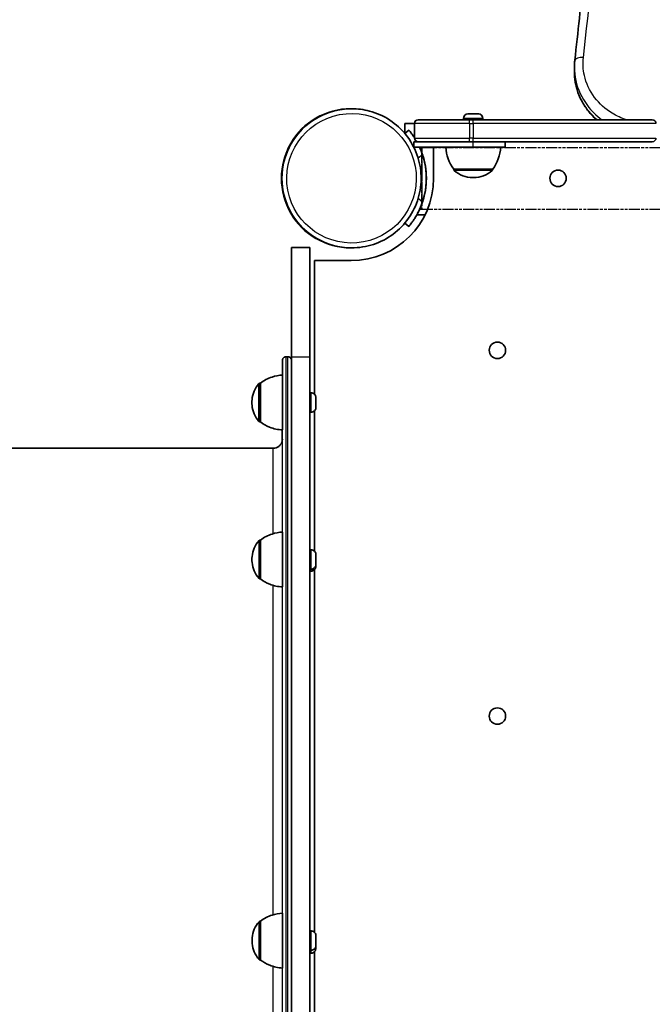
# Model space of a CAD drawing. Units: millimetres. Extents: x -6225 to 6466, y -3715 to 3909.
# Drawn here: x -1002 to -657, y 1206 to 1745 of the extents above; entities that cross this region are included whole.
import ezdxf

# ---------------------------------------------------------------- set-up
doc = ezdxf.new("R2010")
doc.units = ezdxf.units.MM
doc.linetypes.add('DOUBLE_DASH_CHAIN', pattern=[1.2403, 0.6614, -0.0827, 0.1654, -0.0827, 0.1654, -0.0827])
for name, color, linetype, lineweight in [('Odniesienie (ISO)', 7, 'DOUBLE_DASH_CHAIN', 25), ('Widoczne (ISO)', 7, 'Continuous', 35), ('Widoczne wąskie (ISO)', 7, 'Continuous', 25)]:
    doc.layers.add(name, color=color, linetype=linetype, lineweight=lineweight)

msp = doc.modelspace()

# ---------------------------------------------------------------- linework, layer by layer
at = {"layer": 'Odniesienie (ISO)', "ltscale": 9.125359}
for p, q in [((-782.47, 1674.86), (-35.47, 1674.86)), ((-782.47, 1641.16), (-35.47, 1641.16))]:
    msp.add_line(p, q, dxfattribs=at)
at = {"layer": 'Odniesienie (ISO)', "ltscale": 9.484414}
msp.add_ellipse((-782.47, 1658.01), major_axis=(0, 16.85), ratio=0.000178, dxfattribs=at)
at = {"layer": 'Odniesienie (ISO)', "ltscale": 9.403502}
msp.add_ellipse((-782.47, 1658.01), major_axis=(0, -14.85), ratio=0.000178, dxfattribs=at)
at = {"layer": 'Widoczne (ISO)'}
for p, q in [((-699.1, 1716.41), (-699.1, 1718.71)), ((-821.3, 1696.06), (-820.89, 1696.06)), ((-820.89, 1696.06), (-820.89, 1696.06)), ((-759.64, 1690.75), (-759.64, 1690.01)), ((-757.07, 1693.31), (-757.07, 1693.31)), ((-757.07, 1693.31), (-755.95, 1693.31)), ((-755.51, 1693.31), (-755.51, 1693.31)), ((-755.51, 1693.31), (-753.27, 1693.31)), ((-752.83, 1693.31), (-752.83, 1693.31)), ((-752.83, 1693.31), (-751.71, 1693.31)), ((-749.14, 1690.75), (-749.14, 1690.01)), ((-791.8, 1682.56), (-791.8, 1688.01)), ((-791.8, 1688.01), (-791.73, 1688.01)), ((-791.73, 1688.01), (-786.44, 1688.01)), ((-786.44, 1688.01), (-786.44, 1680.01)), ((-784.39, 1690.01), (-784.44, 1690.01)), ((-784.39, 1690.01), (-756.38, 1690.01)), ((-754.48, 1690.01), (-756.38, 1690.01)), ((-754.48, 1690.01), (-656.5, 1690.01)), ((-791.81, 1682.55), (-789.62, 1684.39)), ((-789.62, 1684.39), (-789.61, 1684.39)), ((-786.9, 1675.12), (-786.9, 1678.01)), ((-784.39, 1678.01), (-786.9, 1678.01)), ((-786.9, 1675.11), (-786.9, 1678.01)), ((-786.9, 1678.01), (-786.9, 1678.01)), ((-786.85, 1675.01), (-754.4, 1675.01)), ((-756.38, 1678.01), (-784.39, 1678.01)), ((-784.39, 1678.01), (-784.39, 1678.01)), ((-776, 1658.01), (-776, 1675.01)), ((-776, 1675.01), (-776, 1658.01)), ((-756.38, 1678.01), (-754.48, 1678.01)), ((-656.5, 1678.01), (-754.48, 1678.01)), ((-736.9, 1675.01), (-754.4, 1675.01)), ((-736.9, 1675.01), (-736.9, 1678.01)), ((-765.04, 1663.01), (-743.74, 1663.01)), ((-765.04, 1663.01), (-765.04, 1662.94)), ((-754.68, 1658.35), (-754.1, 1658.35)), ((-743.74, 1663.01), (-743.74, 1662.94)), ((-785.2, 1638.01), (-780.68, 1638.01)), ((-789.62, 1631.62), (-791.81, 1633.46)), ((-789.61, 1631.62), (-789.62, 1631.62)), ((-853.74, 1618.47), (-853.63, 1620.15)), ((-853.63, 1620.15), (-843.63, 1620.15)), ((-821.3, 1619.96), (-820.89, 1619.96)), ((-820.89, 1619.96), (-820.89, 1619.96)), ((-841.05, 1539.83), (-841.05, 1612.96)), ((-841.05, 1612.96), (-841.05, 1539.82)), ((-841.05, 1612.96), (-841.05, 1612.96)), ((-821.05, 1612.96), (-841.05, 1612.96)), ((-855.68, 1560.41), (-856.68, 1560.41)), ((-853.61, 1560.31), (-853.61, 922.52)), ((-843.61, 1560.31), (-843.61, 922.52)), ((-870.68, 1546.06), (-870.74, 1546.06)), ((-842.94, 1540.66), (-843.61, 1540.66)), ((-840.38, 1537.84), (-840.38, 1537.62)), ((-840.38, 1535.19), (-840.38, 1535.18)), ((-842.94, 1530.16), (-843.61, 1530.16)), ((-841.05, 1531), (-841.05, 1454.03)), ((-841.05, 1454.03), (-841.05, 1530.99)), ((-840.38, 1533.16), (-840.38, 1532.95)), ((-870.68, 1524.76), (-870.74, 1524.76)), ((-1693.68, 1510.41), (-863.68, 1510.41)), ((-870.64, 1460.22), (-870.71, 1460.22)), ((-842.9, 1454.82), (-843.61, 1454.82)), ((-840.34, 1450.11), (-840.35, 1450.11)), ((-840.34, 1452.22), (-840.34, 1452.11)), ((-840.34, 1450.44), (-840.34, 1450.11)), ((-840.34, 1450.11), (-840.34, 1450.06)), ((-842.9, 1444.32), (-843.61, 1444.32)), ((-842.98, 1443.19), (-843.61, 1443.19)), ((-841.05, 1245.68), (-841.05, 1444.07)), ((-841.05, 1444.07), (-841.05, 1245.68)), ((-840.42, 1445.88), (-840.42, 1445.78)), ((-840.34, 1447.63), (-840.35, 1447.63)), ((-840.34, 1447.76), (-840.34, 1447.63)), ((-840.34, 1447.63), (-840.34, 1447.48)), ((-870.64, 1438.92), (-870.71, 1438.92)), ((-870.63, 1251.86), (-870.69, 1251.86)), ((-842.89, 1246.46), (-843.61, 1246.46)), ((-840.33, 1239.68), (-840.33, 1239.64)), ((-842.89, 1235.96), (-843.61, 1235.96)), ((-842.99, 1234.36), (-843.61, 1234.36)), ((-841.05, 1235.26), (-841.05, 1036.84)), ((-841.05, 1036.84), (-841.05, 1235.25)), ((-870.63, 1230.56), (-870.69, 1230.56))]:
    msp.add_line(p, q, dxfattribs=at)
for centre in [(-708, 1658.01), (-741.15, 1563.96), (-741.15, 1363.96)]:
    msp.add_circle(centre, 4.5, dxfattribs=at)
for centre, radius, start, end in [((-757.08, 1690.75), 2.56, 96.9399, 180), ((-751.7, 1690.75), 2.56, 0, 83.0601), ((-784.44, 1688.01), 2, 90, 180), ((-656.5, 1688.01), 2, 0, 90), ((-784.44, 1680.01), 2, 180, 270), ((-656.5, 1680.01), 2, 270, 0), ((-747.42, 1676.18), 22, 183.062, 216.7891), ((-761.36, 1676.18), 22, 323.2109, 356.938), ((-764.04, 1662.94), 1, 180, 228.0408), ((-754.68, 1673.35), 15, 228.0408, 270), ((-754.1, 1673.35), 15, 270, 311.9592), ((-744.74, 1662.94), 1, 311.9592, 0), ((-708, 1658.01), 4.5, 270.017, 89.983), ((-741.15, 1563.96), 4.5, 270.017, 89.983), ((-741.15, 1363.96), 4.5, 270.017, 89.983)]:
    msp.add_arc(centre, radius, start, end, dxfattribs=at)
for centre, major_axis, ratio, start_param, end_param in [((-694.17, 1721.98), (-4.72, 0.53), 0.41881, 6.282882, 6.282892), ((-820.89, 1658.01), (0, 38.05), 1, 0, 3.141593), ((-820.89, 1658.01), (0, -38.05), 1, 3.141593, 6.283185), ((-821.05, 1658.01), (0, -41.05), 1, 1.143811, 1.997782), ((-821.05, 1658.01), (13.07, -38.91), 1, 0.922675, 1.570796), ((-821.05, 1658.01), (0, -45.05), 1, 0, 1.570796), ((-821.05, 1658.01), (0, -45.05), 1, 0, 1.570796), ((-853.74, 1558.47), (0, 60), 0.000178, 0.002711, 1.563263), ((-853.63, 1560.15), (0, 60), 0.000178, 4.7151, 6.285897), ((-843.63, 1560.15), (0, 60), 0.000178, 4.7151, 6.283185), ((-870.68, 1535.41), (0, -10.65), 0.000178, 0, 3.141593), ((-858.68, 1535.41), (0, -15), 0.000178, 6.283176, 9.424788), ((-858.64, 1449.57), (0, -15), 0.000178, 6.283176, 9.424788), ((-870.64, 1449.57), (0, -10.65), 0.000178, 6.283169, 9.424762), ((-840.34, 1449.57), (0, -2.69), 0.000179, 0.867758, 1.726036), ((-858.63, 1241.21), (0, -15), 0.000178, 6.283176, 9.424788), ((-870.63, 1241.21), (0, -10.65), 0.000178, 6.283162, 9.424755), ((-840.33, 1241.21), (0, -2.69), 0.000178, 1.12952, 1.987815)]:
    msp.add_ellipse(centre, major_axis=major_axis, ratio=ratio, start_param=start_param, end_param=end_param, dxfattribs=at)
for points, knots in [([(-664.18, 2225), (-664.18, 2218.99), (-664.21, 2212.85), (-664.33, 2200.29), (-664.41, 2193.87), (-664.65, 2180.76), (-664.79, 2174.07), (-665.14, 2160.43), (-665.34, 2153.48), (-665.81, 2139.32), (-666.07, 2132.11), (-666.65, 2117.44), (-666.96, 2109.99), (-667.66, 2094.82), (-668.04, 2087.12), (-668.85, 2071.48), (-669.28, 2063.54), (-670.21, 2047.43), (-670.7, 2039.26), (-671.74, 2022.7), (-672.29, 2014.31), (-673.45, 1997.31), (-674.05, 1988.7), (-675.33, 1971.28), (-675.99, 1962.46), (-677.38, 1944.63), (-678.1, 1935.62), (-679.61, 1917.39), (-680.39, 1908.19), (-682.01, 1889.59), (-682.85, 1880.2), (-684.58, 1861.24), (-685.48, 1851.68), (-687.33, 1832.38), (-688.28, 1822.65), (-690.74, 1798.12), (-692.28, 1783.22), (-695.48, 1753.1), (-697.15, 1737.88), (-698.89, 1722.51)], [65.547682, 65.547682, 65.547682, 65.547682, 68.956572, 68.956572, 72.365461, 72.365461, 75.774351, 75.774351, 79.183241, 79.183241, 82.592131, 82.592131, 86.001021, 86.001021, 89.409911, 89.409911, 92.818801, 92.818801, 96.22769, 96.22769, 99.63658, 99.63658, 103.04547, 103.04547, 106.45436, 106.45436, 109.86325, 109.86325, 113.27214, 113.27214, 116.68103, 116.68103, 120.089919, 120.089919, 123.498809, 123.498809, 128.612144, 128.612144, 133.725479, 133.725479, 133.725479, 133.725479]), ([(-698.89, 1722.51), (-698.91, 1722.26), (-698.94, 1722.01), (-698.99, 1721.5), (-699.01, 1721.25), (-699.04, 1720.74), (-699.05, 1720.49), (-699.08, 1719.98), (-699.09, 1719.73), (-699.1, 1719.22), (-699.1, 1718.97), (-699.1, 1718.71)], [0, 0, 0, 0, 0.0721218, 0.0721218, 0.1442437, 0.1442437, 0.2163655, 0.2163655, 0.2884873, 0.2884873, 0.3606092, 0.3606092, 0.3606092, 0.3606092]), ([(-699.1, 1716.41), (-699.1, 1714.48), (-698.94, 1712.54), (-698.28, 1708.72), (-697.78, 1706.82), (-696.47, 1703.13), (-695.66, 1701.33), (-693.73, 1697.86), (-692.62, 1696.2), (-690.14, 1693.07), (-688.77, 1691.6), (-687.2, 1690.16), (-687.12, 1690.08), (-687.03, 1690.01)], [0.358488, 0.358488, 0.358488, 0.358488, 0.907319, 0.907319, 1.457747, 1.457747, 2.011107, 2.011107, 2.564468, 2.564468, 3.117828, 3.117828, 3.148865, 3.148865, 3.148865, 3.148865]), ([(-820.89, 1619.96), (-816.83, 1619.96), (-812.77, 1620.61), (-805.06, 1623.16), (-801.42, 1625.06), (-794.91, 1629.91), (-792.04, 1632.86), (-787.39, 1639.51), (-785.6, 1643.21), (-783.27, 1650.98), (-782.73, 1655.06), (-782.97, 1663.17), (-783.74, 1667.21), (-786.52, 1674.84), (-788.53, 1678.43), (-793.56, 1684.79), (-796.59, 1687.57), (-803.37, 1692.03), (-807.13, 1693.71), (-814.25, 1695.62), (-817.57, 1696.06), (-820.89, 1696.06)], [4.526589, 4.526589, 4.526589, 4.526589, 4.846589, 4.846589, 5.166589, 5.166589, 5.486589, 5.486589, 5.806589, 5.806589, 6.126589, 6.126589, 6.446589, 6.446589, 6.766589, 6.766589, 7.086589, 7.086589, 7.406589, 7.406589, 7.668182, 7.668182, 7.668182, 7.668182]), ([(-786.44, 1680.08), (-786.62, 1680.36), (-786.79, 1680.62), (-787.33, 1681.43), (-787.7, 1681.94), (-788.35, 1682.83), (-788.64, 1683.21), (-789.12, 1683.81), (-789.31, 1684.03), (-789.55, 1684.32), (-789.61, 1684.39), (-789.61, 1684.39)], [8.31755, 8.31755, 8.31755, 8.31755, 8.44488, 8.44488, 8.727649, 8.727649, 9.010419, 9.010419, 9.293188, 9.293188, 9.575957, 9.575957, 9.575957, 9.575957]), ([(-782.14, 1671.08), (-782.45, 1672), (-782.8, 1672.94), (-783.35, 1674.25), (-783.51, 1674.63), (-783.69, 1675.01)], [7.2808348, 7.2808348, 7.2808348, 7.2808348, 7.5718461, 7.5718461, 7.693762, 7.693762, 7.693762, 7.693762]), ([(-789.61, 1631.62), (-789.61, 1631.62), (-789.55, 1631.69), (-789.31, 1631.98), (-789.12, 1632.2), (-788.64, 1632.81), (-788.35, 1633.18), (-787.7, 1634.07), (-787.33, 1634.58), (-786.58, 1635.71), (-786.16, 1636.36), (-785.3, 1637.82), (-784.85, 1638.62), (-783.99, 1640.33), (-783.57, 1641.23), (-782.8, 1643.07), (-782.45, 1644.01), (-782.14, 1644.93)], [9.577328, 9.577328, 9.577328, 9.577328, 9.860097, 9.860097, 10.142867, 10.142867, 10.425636, 10.425636, 10.708405, 10.708405, 10.999416, 10.999416, 11.290428, 11.290428, 11.581439, 11.581439, 11.872451, 11.872451, 11.872451, 11.872451]), ([(-783.69, 1641.01), (-783.86, 1640.62), (-784.05, 1640.21), (-784.43, 1639.46), (-784.61, 1639.11), (-784.86, 1638.63), (-784.96, 1638.44), (-785.04, 1638.3)], [-0.4790377, -0.4790377, -0.4790377, -0.4790377, -0.3523181, -0.3523181, -0.2255985, -0.2255985, -0.1297077, -0.1297077, -0.1297077, -0.1297077]), ([(-858.69, 1550.41), (-858.69, 1551.17), (-858.69, 1551.88), (-858.69, 1555.75), (-858.69, 1557.65), (-858.68, 1558.3), (-858.68, 1558.35), (-858.68, 1558.41), (-858.68, 1558.42), (-858.68, 1558.45), (-858.68, 1558.46), (-858.68, 1558.51), (-858.68, 1558.53), (-858.67, 1558.63), (-858.67, 1558.66), (-858.66, 1558.72), (-858.65, 1558.75), (-858.64, 1558.81), (-858.63, 1558.86), (-858.61, 1558.96), (-858.59, 1559.01), (-858.54, 1559.15), (-858.5, 1559.24), (-858.39, 1559.47), (-858.3, 1559.6), (-858.06, 1559.88), (-857.9, 1560.01), (-857.54, 1560.23), (-857.34, 1560.31), (-856.99, 1560.39), (-856.83, 1560.41), (-856.68, 1560.41)], [92.914578, 92.914578, 92.914578, 92.914578, 93.937138, 93.937138, 98.982564, 98.982564, 99.523846, 99.523846, 99.793169, 99.793169, 99.928225, 99.928225, 100.0005, 100.0005, 100.022775, 100.022775, 100.033835, 100.033835, 100.04952, 100.04952, 100.067404, 100.067404, 100.096343, 100.096343, 100.144245, 100.144245, 100.20555, 100.20555, 100.269177, 100.269177, 100.315006, 100.315006, 100.315006, 100.315006]), ([(-855.68, 1560.41), (-855.46, 1560.41), (-855.24, 1560.38), (-854.84, 1560.24), (-854.65, 1560.14), (-854.31, 1559.88), (-854.16, 1559.72), (-853.98, 1559.46), (-853.92, 1559.37), (-853.84, 1559.19), (-853.8, 1559.1), (-853.75, 1558.95), (-853.73, 1558.88), (-853.72, 1558.79), (-853.71, 1558.76), (-853.7, 1558.7), (-853.7, 1558.67), (-853.69, 1558.62), (-853.69, 1558.6), (-853.69, 1558.56), (-853.68, 1558.55), (-853.68, 1558.5), (-853.68, 1558.49), (-853.68, 1558.44), (-853.68, 1558.44), (-853.68, 1558.38), (-853.68, 1558.34), (-853.68, 1558.08), (-853.68, 1557.72), (-853.67, 1555.67), (-853.67, 1552.8), (-853.66, 1544.46), (-853.66, 1539), (-853.65, 1525.66), (-853.65, 1517.74), (-853.65, 1499.68), (-853.64, 1489.49), (-853.64, 1467.18), (-853.64, 1454.98), (-853.63, 1428.97), (-853.63, 1415.07), (-853.63, 1386.01), (-853.63, 1370.76), (-853.63, 1339.38), (-853.63, 1323.16), (-853.62, 1290.27), (-853.62, 1273.49), (-853.62, 1239.9), (-853.62, 1222.98), (-853.62, 1189.54), (-853.62, 1172.92), (-853.63, 1140.47), (-853.63, 1124.55), (-853.63, 1093.91), (-853.63, 1079.09), (-853.63, 1051.04), (-853.64, 1037.7), (-853.64, 1012.93), (-853.64, 1001.41), (-853.65, 980.55), (-853.65, 971.14), (-853.66, 954.71), (-853.66, 947.64), (-853.66, 936.06), (-853.67, 931.51), (-853.67, 925.07), (-853.68, 923.17), (-853.68, 922.52), (-853.68, 922.47), (-853.68, 922.42), (-853.68, 922.4), (-853.68, 922.37), (-853.68, 922.36), (-853.68, 922.31), (-853.68, 922.29), (-853.69, 922.2), (-853.69, 922.17), (-853.7, 922.1), (-853.71, 922.08), (-853.72, 922.01), (-853.73, 921.96), (-853.76, 921.87), (-853.77, 921.81), (-853.82, 921.67), (-853.86, 921.58), (-853.97, 921.36), (-854.07, 921.22), (-854.3, 920.95), (-854.46, 920.81), (-854.82, 920.59), (-855.02, 920.51), (-855.37, 920.43), (-855.53, 920.41), (-855.68, 920.41)], [0, 0, 0, 0, 0.064911, 0.064911, 0.128644, 0.128644, 0.192393, 0.192393, 0.223665, 0.223665, 0.253437, 0.253437, 0.275098, 0.275098, 0.286372, 0.286372, 0.302286, 0.302286, 0.319617, 0.319617, 0.348903, 0.348903, 0.416911, 0.416911, 0.620684, 0.620684, 1.231867, 1.231867, 3.066124, 3.066124, 8.167623, 8.167623, 13.214542, 13.214542, 18.259859, 18.259859, 23.305048, 23.305048, 28.350207, 28.350207, 33.395354, 33.395354, 38.440496, 38.440496, 43.485636, 43.485636, 48.530774, 48.530774, 53.575912, 53.575912, 58.621049, 58.621049, 63.666187, 63.666187, 68.711326, 68.711326, 73.756466, 73.756466, 78.80161, 78.80161, 83.84676, 83.84676, 88.891925, 88.891925, 93.937138, 93.937138, 98.982564, 98.982564, 99.523846, 99.523846, 99.793169, 99.793169, 99.928225, 99.928225, 100.0005, 100.0005, 100.022775, 100.022775, 100.033835, 100.033835, 100.04952, 100.04952, 100.067404, 100.067404, 100.096343, 100.096343, 100.144245, 100.144245, 100.20555, 100.20555, 100.269177, 100.269177, 100.315006, 100.315006, 100.315006, 100.315006]), ([(-875.33, 1535.41), (-875.34, 1535.94), (-875.32, 1536.47), (-875.14, 1538.59), (-874.74, 1540.17), (-873.47, 1543.12), (-872.57, 1544.52), (-871.49, 1545.73)], [0, 0, 0, 0, 0.159089, 0.159089, 0.636739, 0.636739, 1.123176, 1.123176, 1.123176, 1.123176]), ([(-871.49, 1545.73), (-871.42, 1545.81), (-871.33, 1545.88), (-871.14, 1545.98), (-871.04, 1546.02), (-870.87, 1546.05), (-870.81, 1546.06), (-870.74, 1546.06)], [0, 0, 0, 0, 0.03242904, 0.03242904, 0.06427212, 0.06427212, 0.08353751, 0.08353751, 0.08353751, 0.08353751]), ([(-870.68, 1546.06), (-868.78, 1547.48), (-866.61, 1548.61), (-862.52, 1549.95), (-860.6, 1550.31), (-858.68, 1550.41)], [0, 0, 0, 0, 0.713441, 0.713441, 1.290199, 1.290199, 1.290199, 1.290199]), ([(-842.94, 1540.66), (-842.66, 1540.66), (-842.38, 1540.61), (-841.86, 1540.44), (-841.62, 1540.31), (-841.18, 1539.98), (-840.99, 1539.78), (-840.68, 1539.33), (-840.56, 1539.08), (-840.45, 1538.69), (-840.42, 1538.56), (-840.39, 1538.36), (-840.39, 1538.29), (-840.38, 1538.2), (-840.38, 1538.18), (-840.38, 1538.16), (-840.38, 1538.15), (-840.38, 1538.14), (-840.38, 1538.13), (-840.38, 1538.12), (-840.38, 1538.12), (-840.38, 1538.11), (-840.38, 1538.11), (-840.38, 1538.1), (-840.38, 1538.1), (-840.38, 1538.08), (-840.38, 1538.06), (-840.38, 1537.99), (-840.38, 1537.93), (-840.38, 1537.84)], [0, 0, 0, 0, 0.0830188, 0.0830188, 0.1645378, 0.1645378, 0.2461105, 0.2461105, 0.3276814, 0.3276814, 0.3680706, 0.3680706, 0.3884054, 0.3884054, 0.3945389, 0.3945389, 0.396667, 0.396667, 0.3987562, 0.3987562, 0.4029729, 0.4029729, 0.4070739, 0.4070739, 0.4193637, 0.4193637, 0.4562866, 0.4562866, 0.5134865, 0.5134865, 0.5134865, 0.5134865]), ([(-871.49, 1525.09), (-872.57, 1526.3), (-873.47, 1527.7), (-874.74, 1530.65), (-875.14, 1532.23), (-875.32, 1534.35), (-875.34, 1534.88), (-875.33, 1535.41)], [0, 0, 0, 0, 0.486437, 0.486437, 0.964087, 0.964087, 1.123176, 1.123176, 1.123176, 1.123176]), ([(-840.38, 1537.58), (-840.38, 1537.41), (-840.38, 1537.2), (-840.38, 1536.73), (-840.38, 1536.47), (-840.38, 1536.01), (-840.38, 1535.82), (-840.38, 1535.63)], [0, 0, 0, 0, 0.0873801, 0.0873801, 0.1731241, 0.1731241, 0.2301305, 0.2301305, 0.2301305, 0.2301305]), ([(-840.38, 1535.12), (-840.38, 1534.84), (-840.38, 1534.55), (-840.38, 1534.02), (-840.38, 1533.78), (-840.38, 1533.43), (-840.38, 1533.31), (-840.38, 1533.2)], [0, 0, 0, 0, 0.0872647, 0.0872647, 0.172956, 0.172956, 0.230135, 0.230135, 0.230135, 0.230135]), ([(-840.38, 1532.95), (-840.38, 1532.83), (-840.38, 1532.76), (-840.38, 1532.72), (-840.38, 1532.72), (-840.38, 1532.71), (-840.38, 1532.71), (-840.38, 1532.71), (-840.38, 1532.7), (-840.38, 1532.7), (-840.38, 1532.7), (-840.38, 1532.69), (-840.38, 1532.69), (-840.38, 1532.68), (-840.38, 1532.68), (-840.38, 1532.66), (-840.38, 1532.64), (-840.38, 1532.61), (-840.38, 1532.6), (-840.39, 1532.53), (-840.39, 1532.49), (-840.41, 1532.3), (-840.44, 1532.17), (-840.55, 1531.77), (-840.67, 1531.52), (-840.97, 1531.06), (-841.16, 1530.86), (-841.59, 1530.53), (-841.84, 1530.4), (-842.36, 1530.21), (-842.65, 1530.16), (-842.94, 1530.16)], [0, 0, 0, 0, 0.0876439, 0.0876439, 0.0989126, 0.0989126, 0.1031397, 0.1031397, 0.1063173, 0.1063173, 0.1077332, 0.1077332, 0.1088196, 0.1088196, 0.1110303, 0.1110303, 0.1154333, 0.1154333, 0.1200599, 0.1200599, 0.1339366, 0.1339366, 0.1756717, 0.1756717, 0.2575785, 0.2575785, 0.3391339, 0.3391339, 0.4207053, 0.4207053, 0.506705, 0.506705, 0.506705, 0.506705]), ([(-870.74, 1524.76), (-870.85, 1524.76), (-870.96, 1524.78), (-871.16, 1524.85), (-871.26, 1524.9), (-871.4, 1525), (-871.44, 1525.04), (-871.49, 1525.09)], [0, 0, 0, 0, 0.0324298, 0.0324298, 0.06427321, 0.06427321, 0.08353751, 0.08353751, 0.08353751, 0.08353751]), ([(-858.68, 1520.41), (-861.06, 1520.54), (-863.44, 1521.06), (-867.43, 1522.65), (-869.14, 1523.61), (-870.68, 1524.76)], [0, 0, 0, 0, 0.713441, 0.713441, 1.290199, 1.290199, 1.290199, 1.290199]), ([(-858.71, 1514.88), (-858.71, 1515.9), (-858.71, 1516.91), (-858.71, 1518.75), (-858.71, 1519.59), (-858.71, 1520.41)], [83.238669, 83.238669, 83.238669, 83.238669, 83.84676, 83.84676, 84.368739, 84.368739, 84.368739, 84.368739]), ([(-863.68, 1510.41), (-863.14, 1510.41), (-862.59, 1510.5), (-861.58, 1510.84), (-861.1, 1511.1), (-860.25, 1511.74), (-859.87, 1512.13), (-859.27, 1513), (-859.03, 1513.5), (-858.81, 1514.23), (-858.76, 1514.48), (-858.72, 1514.79), (-858.71, 1514.87), (-858.7, 1515), (-858.69, 1515.04), (-858.69, 1515.11), (-858.69, 1515.14), (-858.68, 1515.2), (-858.68, 1515.22), (-858.68, 1515.28), (-858.68, 1515.29), (-858.68, 1515.32), (-858.68, 1515.32), (-858.68, 1515.32)], [0, 0, 0, 0, 0.162161, 0.162161, 0.321391, 0.321391, 0.480718, 0.480718, 0.639911, 0.639911, 0.713419, 0.713419, 0.743821, 0.743821, 0.768483, 0.768483, 0.794451, 0.794451, 0.840391, 0.840391, 0.949404, 0.949404, 1.105063, 1.105063, 1.105063, 1.105063]), ([(-870.64, 1460.22), (-868.74, 1461.65), (-866.57, 1462.77), (-862.49, 1464.11), (-860.56, 1464.47), (-858.64, 1464.57)], [0, 0, 0, 0, 0.713441, 0.713441, 1.290199, 1.290199, 1.290199, 1.290199]), ([(-875.29, 1449.57), (-875.3, 1450.1), (-875.29, 1450.63), (-875.1, 1452.75), (-874.7, 1454.33), (-873.43, 1457.28), (-872.53, 1458.69), (-871.45, 1459.89)], [0, 0, 0, 0, 0.159089, 0.159089, 0.636739, 0.636739, 1.123176, 1.123176, 1.123176, 1.123176]), ([(-871.45, 1459.89), (-871.38, 1459.97), (-871.29, 1460.04), (-871.1, 1460.15), (-871, 1460.18), (-870.84, 1460.22), (-870.77, 1460.22), (-870.71, 1460.22)], [0, 0, 0, 0, 0.03242904, 0.03242904, 0.06427212, 0.06427212, 0.08353751, 0.08353751, 0.08353751, 0.08353751]), ([(-842.9, 1454.82), (-842.63, 1454.82), (-842.35, 1454.78), (-841.83, 1454.6), (-841.58, 1454.47), (-841.15, 1454.14), (-840.95, 1453.94), (-840.64, 1453.5), (-840.52, 1453.24), (-840.41, 1452.85), (-840.38, 1452.72), (-840.36, 1452.53), (-840.35, 1452.46), (-840.35, 1452.39), (-840.35, 1452.37), (-840.34, 1452.34), (-840.34, 1452.32), (-840.34, 1452.31), (-840.34, 1452.3), (-840.34, 1452.29), (-840.34, 1452.29), (-840.34, 1452.28), (-840.34, 1452.28), (-840.34, 1452.27), (-840.34, 1452.27), (-840.34, 1452.26), (-840.34, 1452.26), (-840.34, 1452.24), (-840.34, 1452.23), (-840.34, 1452.22)], [0, 0, 0, 0, 0.0830188, 0.0830188, 0.1645378, 0.1645378, 0.2461105, 0.2461105, 0.3276814, 0.3276814, 0.3680706, 0.3680706, 0.386655, 0.386655, 0.3919176, 0.3919176, 0.3958886, 0.3958886, 0.3980053, 0.3980053, 0.4000865, 0.4000865, 0.4042261, 0.4042261, 0.4098755, 0.4098755, 0.4268109, 0.4268109, 0.4433017, 0.4433017, 0.4433017, 0.4433017]), ([(-871.45, 1439.25), (-872.53, 1440.46), (-873.43, 1441.86), (-874.7, 1444.81), (-875.1, 1446.4), (-875.29, 1448.51), (-875.3, 1449.04), (-875.29, 1449.57)], [0, 0, 0, 0, 0.486437, 0.486437, 0.964087, 0.964087, 1.123176, 1.123176, 1.123176, 1.123176]), ([(-840.34, 1452.08), (-840.34, 1451.98), (-840.34, 1451.83), (-840.34, 1451.45), (-840.34, 1451.23), (-840.34, 1450.83), (-840.34, 1450.66), (-840.34, 1450.48)], [0, 0, 0, 0, 0.0878767, 0.0878767, 0.1737958, 0.1737958, 0.2301898, 0.2301898, 0.2301898, 0.2301898]), ([(-840.42, 1445.78), (-840.42, 1445.77), (-840.42, 1445.76), (-840.42, 1445.75), (-840.42, 1445.75), (-840.42, 1445.74), (-840.42, 1445.74), (-840.42, 1445.73), (-840.42, 1445.73), (-840.42, 1445.72), (-840.42, 1445.72), (-840.42, 1445.72), (-840.42, 1445.71), (-840.42, 1445.7), (-840.42, 1445.7), (-840.42, 1445.67), (-840.42, 1445.66), (-840.42, 1445.62), (-840.42, 1445.59), (-840.43, 1445.49), (-840.44, 1445.41), (-840.49, 1445.1), (-840.56, 1444.87), (-840.78, 1444.41), (-840.94, 1444.18), (-841.32, 1443.78), (-841.54, 1443.62), (-842.02, 1443.36), (-842.28, 1443.27), (-842.69, 1443.2), (-842.84, 1443.19), (-842.98, 1443.19)], [0, 0, 0, 0, 0.0237214, 0.0237214, 0.0326128, 0.0326128, 0.0359531, 0.0359531, 0.0376586, 0.0376586, 0.0388501, 0.0388501, 0.0400435, 0.0400435, 0.0424516, 0.0424516, 0.0472277, 0.0472277, 0.0550333, 0.0550333, 0.0784564, 0.0784564, 0.1493222, 0.1493222, 0.2311947, 0.2311947, 0.3127546, 0.3127546, 0.3943259, 0.3943259, 0.4369475, 0.4369475, 0.4369475, 0.4369475]), ([(-840.34, 1447.48), (-840.34, 1447.3), (-840.34, 1447.15), (-840.34, 1446.95), (-840.34, 1446.92), (-840.34, 1446.87), (-840.34, 1446.86), (-840.34, 1446.85), (-840.34, 1446.85), (-840.34, 1446.84), (-840.34, 1446.84), (-840.34, 1446.82), (-840.34, 1446.8), (-840.35, 1446.77), (-840.35, 1446.76), (-840.35, 1446.7), (-840.35, 1446.65), (-840.37, 1446.46), (-840.4, 1446.32), (-840.51, 1445.93), (-840.63, 1445.67), (-840.94, 1445.22), (-841.13, 1445.02), (-841.56, 1444.69), (-841.81, 1444.55), (-842.33, 1444.37), (-842.62, 1444.32), (-842.9, 1444.32)], [0, 0, 0, 0, 0.0873523, 0.0873523, 0.1731355, 0.1731355, 0.1778883, 0.1778883, 0.1789706, 0.1789706, 0.1811722, 0.1811722, 0.1855563, 0.1855563, 0.1902338, 0.1902338, 0.2042635, 0.2042635, 0.2464617, 0.2464617, 0.3283953, 0.3283953, 0.40995, 0.40995, 0.4915214, 0.4915214, 0.5768191, 0.5768191, 0.5768191, 0.5768191]), ([(-840.42, 1446.27), (-840.42, 1446.23), (-840.42, 1446.19), (-840.42, 1446.06), (-840.42, 1445.97), (-840.42, 1445.91)], [0.15272399, 0.15272399, 0.15272399, 0.15272399, 0.17297552, 0.17297552, 0.23020598, 0.23020598, 0.23020598, 0.23020598]), ([(-870.71, 1438.92), (-870.81, 1438.92), (-870.92, 1438.94), (-871.13, 1439.01), (-871.22, 1439.06), (-871.36, 1439.16), (-871.41, 1439.21), (-871.45, 1439.25)], [0, 0, 0, 0, 0.0324298, 0.0324298, 0.06427321, 0.06427321, 0.08353751, 0.08353751, 0.08353751, 0.08353751]), ([(-858.64, 1434.57), (-861.02, 1434.7), (-863.4, 1435.22), (-867.4, 1436.82), (-869.1, 1437.77), (-870.64, 1438.92)], [0, 0, 0, 0, 0.713441, 0.713441, 1.290199, 1.290199, 1.290199, 1.290199]), ([(-870.63, 1251.86), (-868.72, 1253.29), (-866.56, 1254.41), (-862.47, 1255.75), (-860.55, 1256.11), (-858.63, 1256.21)], [0, 0, 0, 0, 0.713441, 0.713441, 1.290199, 1.290199, 1.290199, 1.290199]), ([(-875.28, 1241.21), (-875.29, 1241.74), (-875.27, 1242.27), (-875.09, 1244.39), (-874.69, 1245.97), (-873.42, 1248.92), (-872.52, 1250.32), (-871.43, 1251.53)], [0, 0, 0, 0, 0.159089, 0.159089, 0.636739, 0.636739, 1.123176, 1.123176, 1.123176, 1.123176]), ([(-871.43, 1251.53), (-871.36, 1251.61), (-871.28, 1251.68), (-871.09, 1251.78), (-870.99, 1251.82), (-870.82, 1251.86), (-870.76, 1251.86), (-870.69, 1251.86)], [0, 0, 0, 0, 0.03242904, 0.03242904, 0.06427212, 0.06427212, 0.08353751, 0.08353751, 0.08353751, 0.08353751]), ([(-842.89, 1246.46), (-842.61, 1246.46), (-842.33, 1246.42), (-841.81, 1246.24), (-841.56, 1246.11), (-841.13, 1245.78), (-840.94, 1245.58), (-840.63, 1245.13), (-840.51, 1244.88), (-840.39, 1244.48), (-840.36, 1244.32), (-840.34, 1244.17)], [0, 0, 0, 0, 0.0830188, 0.0830188, 0.1645378, 0.1645378, 0.2461105, 0.2461105, 0.3276814, 0.3276814, 0.3735069, 0.3735069, 0.3735069, 0.3735069]), ([(-840.33, 1243.89), (-840.33, 1243.87), (-840.33, 1243.82), (-840.33, 1243.66), (-840.33, 1243.5), (-840.33, 1243.15), (-840.33, 1242.96), (-840.33, 1242.74)], [0, 0, 0, 0, 0.0603194, 0.0603194, 0.1528239, 0.1528239, 0.2305548, 0.2305548, 0.2305548, 0.2305548]), ([(-871.43, 1230.89), (-872.52, 1232.1), (-873.42, 1233.5), (-874.69, 1236.45), (-875.09, 1238.04), (-875.27, 1240.15), (-875.29, 1240.68), (-875.28, 1241.21)], [0, 0, 0, 0, 0.486437, 0.486437, 0.964087, 0.964087, 1.123176, 1.123176, 1.123176, 1.123176]), ([(-840.34, 1238.26), (-840.37, 1238), (-840.43, 1237.75), (-840.65, 1237.26), (-840.79, 1237.02), (-841.15, 1236.62), (-841.37, 1236.44), (-841.84, 1236.17), (-842.1, 1236.07), (-842.54, 1235.98), (-842.71, 1235.96), (-842.89, 1235.96)], [0, 0, 0, 0, 0.0782754, 0.0782754, 0.1594103, 0.1594103, 0.2409963, 0.2409963, 0.3225667, 0.3225667, 0.3748042, 0.3748042, 0.3748042, 0.3748042]), ([(-840.33, 1239.63), (-840.33, 1239.39), (-840.33, 1239.18), (-840.33, 1238.85), (-840.33, 1238.72), (-840.33, 1238.58), (-840.33, 1238.54), (-840.33, 1238.52)], [0, 0, 0, 0, 0.0872904, 0.0872904, 0.1730348, 0.1730348, 0.2306971, 0.2306971, 0.2306971, 0.2306971]), ([(-840.45, 1236.66), (-840.47, 1236.4), (-840.54, 1236.15), (-840.75, 1235.66), (-840.9, 1235.42), (-841.26, 1235.02), (-841.48, 1234.84), (-841.95, 1234.57), (-842.21, 1234.47), (-842.64, 1234.38), (-842.82, 1234.36), (-842.99, 1234.36)], [0, 0, 0, 0, 0.0782754, 0.0782754, 0.1594103, 0.1594103, 0.2409963, 0.2409963, 0.3225667, 0.3225667, 0.3748042, 0.3748042, 0.3748042, 0.3748042]), ([(-840.43, 1237.8), (-840.43, 1237.65), (-840.43, 1237.52), (-840.43, 1237.25), (-840.43, 1237.12), (-840.43, 1236.98), (-840.43, 1236.95), (-840.43, 1236.92)], [0.029681, 0.029681, 0.029681, 0.029681, 0.0872904, 0.0872904, 0.1730348, 0.1730348, 0.2306971, 0.2306971, 0.2306971, 0.2306971]), ([(-870.69, 1230.56), (-870.8, 1230.56), (-870.91, 1230.58), (-871.11, 1230.65), (-871.21, 1230.7), (-871.34, 1230.8), (-871.39, 1230.85), (-871.43, 1230.89)], [0, 0, 0, 0, 0.0324298, 0.0324298, 0.06427321, 0.06427321, 0.08353751, 0.08353751, 0.08353751, 0.08353751]), ([(-858.63, 1226.21), (-861, 1226.34), (-863.39, 1226.86), (-867.38, 1228.45), (-869.09, 1229.41), (-870.63, 1230.56)], [0, 0, 0, 0, 0.713441, 0.713441, 1.290199, 1.290199, 1.290199, 1.290199])]:
    msp.add_open_spline(points, degree=3, knots=knots, dxfattribs=at)
for points in [[(-757.07, 1693.31), (-757.17, 1693.31), (-757.28, 1693.3), (-757.39, 1693.29)], [(-755.89, 1693.29), (-755.91, 1693.3), (-755.93, 1693.31), (-755.95, 1693.31)], [(-755.51, 1693.31), (-755.63, 1693.31), (-755.76, 1693.3), (-755.89, 1693.29)], [(-755.89, 1693.29), (-755.76, 1693.3), (-755.63, 1693.31), (-755.51, 1693.31)], [(-752.89, 1693.29), (-753.02, 1693.3), (-753.15, 1693.31), (-753.27, 1693.31)], [(-752.83, 1693.31), (-752.85, 1693.31), (-752.87, 1693.3), (-752.89, 1693.29)], [(-752.89, 1693.29), (-752.87, 1693.3), (-752.85, 1693.31), (-752.83, 1693.31)], [(-751.39, 1693.29), (-751.5, 1693.3), (-751.61, 1693.31), (-751.71, 1693.31)], [(-751.39, 1693.29), (-751.39, 1693.29), (-751.39, 1693.29), (-751.39, 1693.29)], [(-785.2, 1678.01), (-785.24, 1678.07), (-785.28, 1678.14), (-785.32, 1678.21)], [(-840.4, 1537.99), (-840.39, 1537.94), (-840.38, 1537.89), (-840.38, 1537.84)], [(-840.38, 1537.58), (-840.38, 1537.71), (-840.39, 1537.85), (-840.4, 1537.99)], [(-840.4, 1535.37), (-840.39, 1535.46), (-840.38, 1535.55), (-840.38, 1535.63)], [(-840.38, 1535.12), (-840.38, 1535.2), (-840.39, 1535.29), (-840.4, 1535.37)], [(-840.39, 1535.41), (-840.38, 1535.33), (-840.38, 1535.26), (-840.38, 1535.19)], [(-840.4, 1532.79), (-840.39, 1532.93), (-840.38, 1533.07), (-840.38, 1533.2)], [(-840.38, 1532.95), (-840.38, 1532.9), (-840.39, 1532.85), (-840.4, 1532.79)], [(-840.36, 1452.46), (-840.35, 1452.38), (-840.34, 1452.3), (-840.34, 1452.22)], [(-840.34, 1452.08), (-840.34, 1452.2), (-840.35, 1452.33), (-840.36, 1452.46)], [(-840.36, 1450.31), (-840.35, 1450.37), (-840.34, 1450.43), (-840.34, 1450.48)], [(-840.34, 1449.99), (-840.34, 1450.09), (-840.35, 1450.2), (-840.36, 1450.31)], [(-840.44, 1445.53), (-840.42, 1445.66), (-840.42, 1445.79), (-840.42, 1445.91)], [(-840.42, 1445.78), (-840.42, 1445.7), (-840.42, 1445.62), (-840.44, 1445.53)], [(-840.36, 1447.43), (-840.35, 1447.57), (-840.34, 1447.7), (-840.34, 1447.83)], [(-840.34, 1447.48), (-840.34, 1447.46), (-840.35, 1447.44), (-840.36, 1447.43)], [(-840.35, 1244.21), (-840.33, 1244.12), (-840.33, 1244.02), (-840.33, 1243.93)], [(-840.33, 1243.89), (-840.33, 1243.99), (-840.33, 1244.1), (-840.35, 1244.21)], [(-840.35, 1242.68), (-840.33, 1242.7), (-840.33, 1242.72), (-840.33, 1242.74)], [(-840.33, 1242.3), (-840.33, 1242.42), (-840.33, 1242.55), (-840.35, 1242.68)], [(-840.35, 1239.68), (-840.33, 1239.81), (-840.33, 1239.94), (-840.33, 1240.06)], [(-840.33, 1239.63), (-840.33, 1239.64), (-840.33, 1239.66), (-840.35, 1239.68)], [(-840.34, 1242.69), (-840.33, 1242.59), (-840.33, 1242.49), (-840.33, 1242.39)], [(-840.34, 1239.73), (-840.33, 1239.71), (-840.33, 1239.7), (-840.33, 1239.68)], [(-840.34, 1238.26), (-840.33, 1238.35), (-840.33, 1238.44), (-840.33, 1238.52)], [(-840.45, 1236.66), (-840.44, 1236.75), (-840.43, 1236.84), (-840.43, 1236.92)]]:
    msp.add_open_spline(points, degree=3, dxfattribs=at)
at = {"layer": 'Widoczne wąskie (ISO)'}
for p, q in [((-749.14, 1690.75), (-759.64, 1690.75)), ((-791.8, 1682.56), (-791.8, 1688.01)), ((-791.73, 1688.01), (-791.73, 1682.62)), ((-786.44, 1688.01), (-786.39, 1688.01)), ((-786.44, 1688.01), (-786.44, 1680.01)), ((-756.38, 1688.01), (-786.39, 1688.01)), ((-786.39, 1688.01), (-786.39, 1680.01)), ((-756.38, 1688.01), (-754.48, 1688.01)), ((-756.38, 1688.01), (-756.38, 1680.01)), ((-654.5, 1688.01), (-754.48, 1688.01)), ((-754.48, 1688.01), (-754.48, 1680.01)), ((-791.81, 1682.55), (-789.62, 1684.39)), ((-789.61, 1684.39), (-791.81, 1682.55)), ((-786.39, 1680.01), (-786.44, 1680.01)), ((-786.39, 1680.01), (-756.38, 1680.01)), ((-754.48, 1680.01), (-756.38, 1680.01)), ((-754.48, 1680.01), (-654.5, 1680.01)), ((-754.4, 1675.01), (-754.4, 1678.01)), ((-784.49, 1669.1), (-782.14, 1671.08)), ((-765.04, 1662.94), (-743.74, 1662.94)), ((-744.07, 1662.2), (-764.71, 1662.2)), ((-776, 1658.01), (-776, 1658.01)), ((-782.14, 1644.93), (-784.49, 1646.91)), ((-779.33, 1641.01), (-783.69, 1641.01)), ((-791.81, 1633.47), (-789.61, 1631.62)), ((-789.62, 1631.62), (-791.81, 1633.46)), ((-853.61, 1560.31), (-843.61, 1560.31))]:
    msp.add_line(p, q, dxfattribs=at)
for centre, start, end in [((-784.44, 1688.01), 90, 180), ((-784.39, 1688.01), 90, 180), ((-784.44, 1680.01), 180, 270), ((-784.39, 1680.01), 180, 270)]:
    msp.add_arc(centre, 2, start, end, dxfattribs=at)
for centre, major_axis, ratio, start_param, end_param in [((-694.17, 1721.98), (-4.72, 0.53), 0.41881, 4.759419, 6.283185), ((-821.3, 1658.01), (0, 38.05), 1, 0, 3.141593), ((-820.89, 1658.01), (0, 38.05), 1, 0, 3.141593), ((-756.38, 1688.01), (0, 2), 0.000178, 4.712389, 6.283185), ((-754.48, 1688.01), (0, 2), 0.000178, 4.712389, 6.283185), ((-756.38, 1680.01), (0, -2), 0.000178, 0, 1.570796), ((-754.48, 1680.01), (0, -2), 0.000178, 0, 1.570796), ((-858.68, 1240.41), (0, 318), 0.000178, 2.916786, 6.507992), ((-856.68, 1240.41), (0, -320), 0.000178, 0, 3.141593), ((-855.68, 1240.41), (0, 320), 0.000178, 3.141593, 6.283185), ((-871.49, 1535.41), (0, 10.32), 0.000178, 3.141394, 6.283384), ((-870.74, 1535.41), (0, -10.65), 0.000178, 0, 3.141593), ((-842.94, 1535.41), (0, 5.25), 0.000178, 3.141593, 6.283185), ((-858.68, 1240.41), (0, 318), 0.000178, 0.493871, 0.52942), ((-858.68, 1240.41), (0, 275), 0.000178, 0.002711, 0.027978), ((-863.68, 1240.41), (0, 270), 0.000178, 5.68624, 6.283185), ((-871.45, 1449.57), (0, 10.32), 0.000178, 3.141394, 6.283384), ((-870.71, 1449.57), (0, -10.65), 0.000178, 0.000001, 3.141593), ((-842.9, 1449.57), (0, 5.25), 0.000178, 3.141592, 6.283185), ((-842.98, 1448.44), (0, -5.25), 0.000178, 0, 0.668827), ((-863.68, 1240.41), (0, -270), 0.000178, 1.62618, 2.377892), ((-871.43, 1241.21), (0, 10.32), 0.000178, 3.141394, 6.283384), ((-870.69, 1241.21), (0, -10.65), 0.000178, 6.283185, 9.424778), ((-842.89, 1241.21), (0, 5.25), 0.000178, 3.141593, 6.283186), ((-842.99, 1239.61), (0, -5.25), 0.000178, 0, 0.801949), ((-863.68, 1240.41), (0, -270), 0.000178, 0.769742, 1.521347)]:
    msp.add_ellipse(centre, major_axis=major_axis, ratio=ratio, start_param=start_param, end_param=end_param, dxfattribs=at)
msp.add_ellipse((-820.89, 1658.01), major_axis=(6.54, -34.79), ratio=1, dxfattribs=at)
for points, knots in [([(-694.17, 1723.98), (-690.96, 1752.53), (-687.97, 1780.58), (-679.65, 1863.22), (-674.99, 1915.96), (-669.91, 1982.95), (-668.7, 1999.96), (-664, 2070.93), (-661.59, 2120.79), (-659.45, 2198.78), (-659.2, 2229.23), (-660.24, 2293.79), (-662.14, 2324.79), (-667.28, 2363.41), (-669.72, 2375.44), (-677.54, 2400.33), (-683.8, 2408.28), (-691.41, 2408.5)], [-133.725479, -133.725479, -133.725479, -133.725479, -124.27014, -124.27014, -105.253398, -105.253398, -98.576814, -98.576814, -76.70805, -76.70805, -60.222958, -60.222958, -37.411499, -37.411499, -23.433428, -23.433428, -0.046537, -0.046537, -0.046537, -0.046537]), ([(-670.64, 1690.01), (-673.37, 1690.89), (-675.99, 1692.07), (-682.19, 1695.83), (-685.48, 1698.8), (-690.79, 1705.85), (-692.7, 1709.98), (-694.35, 1717.47), (-694.53, 1720.75), (-694.17, 1723.98)], [-4.733074, -4.733074, -4.733074, -4.733074, -3.865135, -3.865135, -2.507079, -2.507079, -1.068059, -1.068059, -0.00001, -0.00001, -0.00001, -0.00001]), ([(-699.1, 1718.71), (-699.1, 1716.29), (-698.84, 1713.85), (-697.23, 1706.61), (-695.06, 1701.93), (-689.75, 1694.89), (-687.05, 1692.25), (-684.01, 1690.01)], [0.360609, 0.360609, 0.360609, 0.360609, 1.068059, 1.068059, 2.507079, 2.507079, 3.539109, 3.539109, 3.539109, 3.539109]), ([(-686.71, 1690.01), (-688.74, 1691.78), (-690.56, 1693.74), (-695.16, 1699.9), (-697.28, 1704.5), (-698.84, 1711.64), (-699.1, 1714.03), (-699.1, 1716.41)], [-3.206451, -3.206451, -3.206451, -3.206451, -2.467678, -2.467678, -1.052894, -1.052894, -0.358488, -0.358488, -0.358488, -0.358488])]:
    msp.add_open_spline(points, degree=3, knots=knots, dxfattribs=at)

doc.saveas('drawing.dxf')
